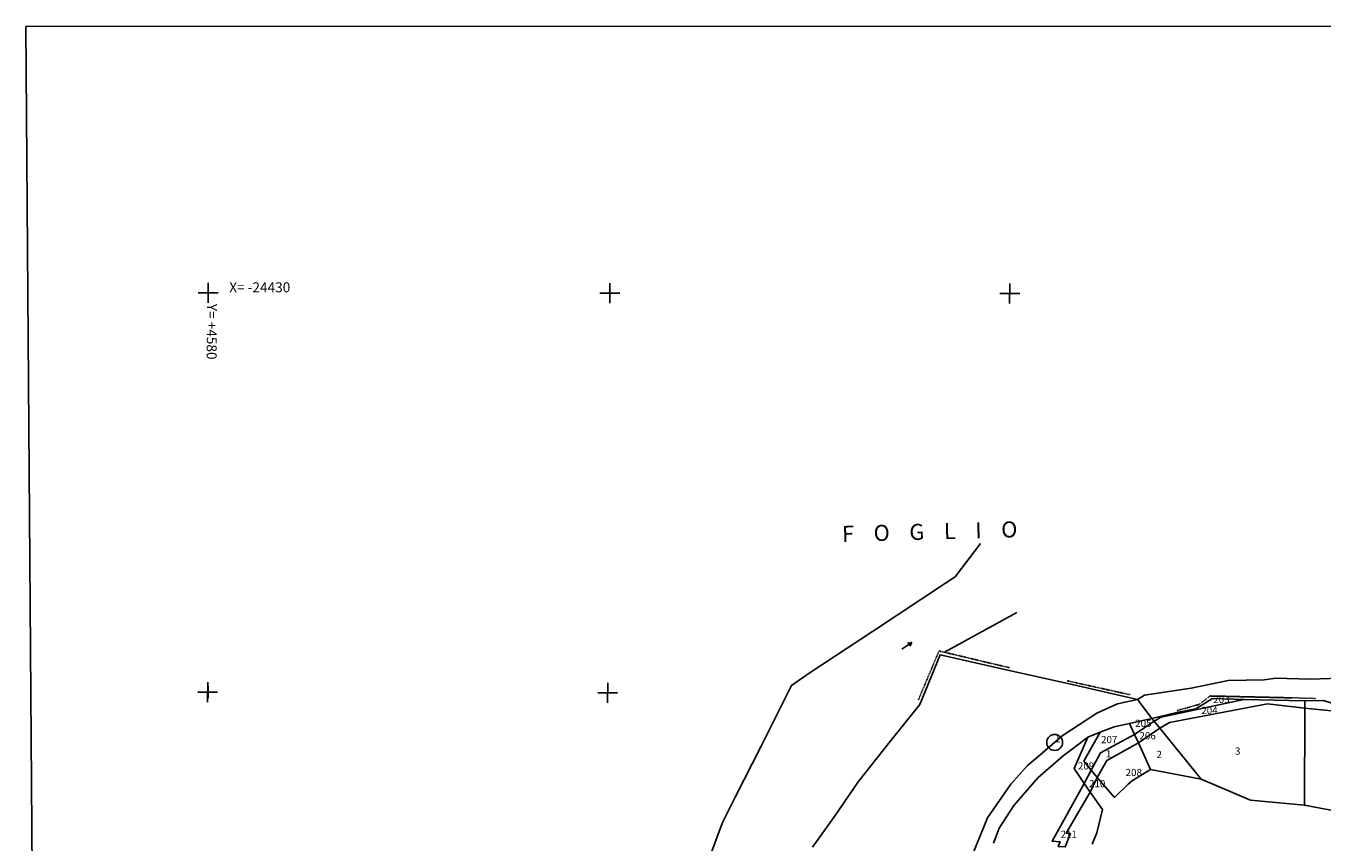
# Model space of a CAD drawing. Extents: x -24521 to -23146, y 2643 to 4712.
# Drawn here: x -24521 to -23872, y 4304 to 4712 of the extents above; entities that cross this region are included whole.
import ezdxf

# ---------------------------------------------------------------- set-up
doc = ezdxf.new("R2010")
doc.units = 0
doc.header["$MEASUREMENT"] = 0
for name, pattern in [('CONTINUA', [0]), ('INTERNA', [0]), ('TRATTO-PUNTO', [0.4, 0.15, -0.125, 0, -0.125])]:
    doc.linetypes.add(name, pattern=pattern)
for name, color, linetype in [('CONFINE', 3, 'CONTINUA'), ('FIDUCIALI', 5, 'CONTINUA'), ('LINEEVARIE', 6, 'CONTINUA'), ('PARTICELLE', 7, 'CONTINUA'), ('SIMBOLI', 6, 'CONTINUA'), ('STRADE', 8, 'CONTINUA'), ('TESTI', 3, 'CONTINUA')]:
    doc.layers.add(name, color=color, linetype=linetype)

# ---------------------------------------------------------------- blocks, each defined once
blk = doc.blocks.new('20', base_point=(5, 5))
at = {"layer": 'SIMBOLI'}
blk.add_circle((5, 5), 4, dxfattribs=at)
blk.add_point((5, 5), dxfattribs=at)
blk = doc.blocks.new('6', base_point=(8, 5))
at = {"layer": 'SIMBOLI'}
for p in [(2, 5), (6, 6), (6, 4)]:
    blk.add_line(p, (8, 5), dxfattribs=at)
blk = doc.blocks.new('3', base_point=(5, 5))
at = {"layer": 'SIMBOLI'}
for p, q in [((5, 0), (5, 10)), ((0, 5), (10, 5))]:
    blk.add_line(p, q, dxfattribs=at)
blk = doc.blocks.new('1', base_point=(5, 5))
at = {"layer": 'SIMBOLI'}
for p, q in [((5, 2), (5, 8)), ((2, 5), (8, 5))]:
    blk.add_line(p, q, dxfattribs=at)

msp = doc.modelspace()

# ---------------------------------------------------------------- linework, layer by layer
at = {"layer": 'CONFINE'}
msp.add_lwpolyline([(-23871.762, 4374.968), (-23880.999, 4374.704), (-23911.616, 4375.466), (-23927.309, 4375.856), (-23935.677, 4370.784), (-23945.197, 4368.974), (-23957.632, 4365.971), (-23964.775, 4375.403), (-23996.6, 4382.692), (-24028.958, 4389.944), (-24063.509, 4397.763), (-24073.655, 4372.9), (-24088.761, 4354.297), (-24104.63, 4334.205), (-24116.008, 4317.483), (-24127.421, 4301.489)], dxfattribs=at)
at = {"layer": 'LINEEVARIE', "color": 2}
msp.add_lwpolyline([(-24505.533, 2642.856), (-23145.546, 2647.902), (-23154.571, 4712.286), (-24520.968, 4711.926), (-24505.533, 2642.856)], dxfattribs=at)
at = {"layer": 'LINEEVARIE', "linetype": 'INTERNA'}
for points in [[(-24178.431, 4297.725), (-24172.39, 4313.877), (-24165.91, 4326.987), (-24153.067, 4352.07), (-24137.841, 4382.484), (-24129.14, 4388.601), (-24097.472, 4409.434), (-24060.942, 4433.534), (-24056.074, 4436.719), (-24043.344, 4453.39)], [(-24025.105, 4418.905), (-24061.344, 4399.018)], [(-23964.775, 4375.403), (-23961.23, 4377.608), (-23937.968, 4381.147), (-23919.408, 4384.92), (-23901.442, 4385.293), (-23895.643, 4386.042), (-23878.434, 4385.656), (-23843.939, 4386.757)]]:
    msp.add_lwpolyline(points, dxfattribs=at)
at = {"layer": 'LINEEVARIE', "linetype": 'TRATTO-PUNTO'}
for points in [[(-24074.391, 4375.332), (-24064.123, 4399.68), (-24061.344, 4399.018), (-24028.925, 4391.331)], [(-23999.92, 4384.763), (-23968.631, 4377.832)], [(-23944.996, 4369.869), (-23933.956, 4372.963), (-23928.469, 4377.18), (-23875.295, 4375.97)]]:
    msp.add_lwpolyline(points, dxfattribs=at)
at = {"layer": 'PARTICELLE'}
for points in [[(-24048.756, 4294.525), (-24039.82, 4316.192), (-24028.25, 4333.142), (-24019.853, 4342.473), (-24013.592, 4347.617), (-24002.443, 4357.203), (-23985.106, 4368.533), (-23974.826, 4373.201), (-23964.775, 4375.403), (-23996.6, 4382.692), (-24028.958, 4389.944), (-24063.509, 4397.763), (-24073.655, 4372.9), (-24088.761, 4354.297), (-24104.63, 4334.205), (-24116.008, 4317.483), (-24127.421, 4301.489)], [(-24004.463, 4301.906), (-24003.449, 4304.181), (-24007.508, 4304.63), (-23991.439, 4333.439), (-23996.463, 4340.975), (-23989.577, 4356.547), (-23989.577, 4356.547), (-23994.653, 4352.691), (-24001.997, 4347.247), (-24014.627, 4336.308), (-24026.744, 4322.445), (-24033.952, 4311.113), (-24036.766, 4303.486)], [(-23855.746, 4317.763), (-23881.254, 4322.509), (-23908.339, 4325.101), (-23933, 4335.509), (-23958.348, 4340.378), (-23967.269, 4334.949), (-23969.451, 4333.036), (-23976.362, 4326.487), (-23984.948, 4336.468), (-23988.492, 4329.019), (-23982.347, 4320.347), (-23985.085, 4308.711), (-23987.438, 4303.014)], [(-23987.438, 4303.014), (-23985.085, 4308.711), (-23982.347, 4320.347), (-23988.492, 4329.019), (-24000.567, 4308.612), (-23998.387, 4308.391), (-24000.953, 4301.731)]]:
    msp.add_lwpolyline(points, dxfattribs=at)
for points in [[(-23953.03, 4366.646), (-23911.616, 4375.466), (-23927.309, 4375.856), (-23935.677, 4370.784), (-23945.197, 4368.974), (-23957.632, 4365.971), (-23956.522, 4364.596), (-23953.03, 4366.646)], [(-23948.759, 4363.997), (-23899.805, 4373.223), (-23881.016, 4371.09), (-23880.999, 4374.704), (-23911.616, 4375.466), (-23953.03, 4366.646), (-23956.522, 4364.596), (-23953.69, 4361.093), (-23948.759, 4363.997)], [(-23948.759, 4363.997), (-23953.69, 4361.093), (-23933, 4335.509), (-23908.339, 4325.101), (-23881.254, 4322.509), (-23881.016, 4371.09), (-23899.805, 4373.223), (-23948.759, 4363.997)], [(-23848.239, 4342.758), (-23844.655, 4354.733), (-23841.82, 4369.97), (-23867.753, 4369.766), (-23881.016, 4371.09), (-23881.254, 4322.509), (-23855.746, 4317.763), (-23851.554, 4332.235), (-23848.239, 4342.758)], [(-23868.096, 4373.787), (-23871.762, 4374.968), (-23880.999, 4374.704), (-23881.016, 4371.09), (-23867.753, 4369.766), (-23841.82, 4369.97), (-23841.792, 4370.12), (-23840.923, 4374.099), (-23868.096, 4373.787)], [(-23966.238, 4357.93), (-23956.522, 4364.596), (-23957.632, 4365.971), (-23968.828, 4363.471), (-23966.238, 4357.93)], [(-23966.238, 4357.93), (-23964.279, 4353.746), (-23953.69, 4361.093), (-23956.522, 4364.596), (-23966.238, 4357.93)], [(-23991.718, 4344.498), (-23983.403, 4359.019), (-23989.577, 4356.547), (-23996.463, 4340.975), (-23991.439, 4333.439), (-23988.029, 4340.122), (-23991.718, 4344.498)], [(-23991.718, 4344.498), (-23988.029, 4340.122), (-23983.325, 4348.738), (-23966.238, 4357.93), (-23968.828, 4363.471), (-23976.502, 4361.711), (-23983.403, 4359.019), (-23991.718, 4344.498)], [(-23953.69, 4361.093), (-23964.279, 4353.746), (-23958.348, 4340.378), (-23933, 4335.509), (-23953.69, 4361.093)], [(-23984.948, 4336.468), (-23980.203, 4344.898), (-23964.279, 4353.746), (-23966.238, 4357.93), (-23983.325, 4348.738), (-23988.029, 4340.122), (-23984.948, 4336.468)], [(-23980.203, 4344.898), (-23984.948, 4336.468), (-23976.362, 4326.487), (-23969.451, 4333.036), (-23967.269, 4334.949), (-23958.348, 4340.378), (-23964.279, 4353.746), (-23980.203, 4344.898)], [(-23988.029, 4340.122), (-23991.439, 4333.439), (-23988.492, 4329.019), (-23984.948, 4336.468), (-23988.029, 4340.122)], [(-24000.567, 4308.612), (-23988.492, 4329.019), (-23991.439, 4333.439), (-24007.508, 4304.63), (-24003.449, 4304.181), (-24004.463, 4301.906), (-24000.953, 4301.731), (-23998.387, 4308.391), (-24000.567, 4308.612)]]:
    msp.add_lwpolyline(points, close=True, dxfattribs=at)
at = {"layer": 'STRADE'}
msp.add_lwpolyline([(-24036.766, 4303.486), (-24033.952, 4311.113), (-24026.744, 4322.445), (-24014.627, 4336.308), (-24001.997, 4347.247), (-23994.653, 4352.691), (-23989.577, 4356.547), (-23983.403, 4359.019), (-23976.502, 4361.711), (-23968.828, 4363.471), (-23957.632, 4365.971), (-23964.775, 4375.403), (-23974.826, 4373.201), (-23985.106, 4368.533), (-24002.443, 4357.203), (-24013.592, 4347.617), (-24019.853, 4342.473), (-24028.25, 4333.142), (-24039.82, 4316.192), (-24048.756, 4294.525)], dxfattribs=at)

# ---------------------------------------------------------------- block references
at = {"layer": 'FIDUCIALI'}
msp.add_blockref('20', (-24006.243, 4353.934), dxfattribs=at)
at = {"layer": 'SIMBOLI'}
for name, p, rotation in [('3', (-24429.752, 4578.739), 359.885), ('3', (-24228.814, 4578.608), 359.885), ('3', (-24028.753, 4578.529), 359.885), ('6', (-24077.706, 4403.978), 34.38), ('3', (-24430.037, 4379.109), 359.885), ('1', (-24429.844, 4379.094), 359.885), ('3', (-24229.898, 4378.752), 359.885)]:
    msp.add_blockref(name, p, dxfattribs=dict(at, rotation=rotation))

# ---------------------------------------------------------------- texts
at = {"layer": 'FIDUCIALI'}
msp.add_text('1', height=4, dxfattribs=at).set_placement((-24006.243, 4353.934))
at = {"layer": 'PARTICELLE', "color": 7}
for s, p in [('204', (-23932.873, 4368.163)), ('203', (-23926.902, 4373.691)), ('205', (-23965.96, 4361.696)), ('206', (-23963.823, 4355.518)), ('207', (-23983.048, 4353.579)), ('1', (-23980.633, 4346.44)), ('2', (-23955.309, 4346.135)), ('3', (-23916.032, 4347.814)), ('209', (-23994.62, 4340.411)), ('208', (-23970.743, 4337.125)), ('210', (-23989.046, 4331.537)), ('211', (-24003.297, 4306.238))]:
    msp.add_text(s, height=3.6, dxfattribs=at).set_placement(p)
at = {"layer": 'TESTI', "color": 3}
msp.add_text('X= -24430', height=5, dxfattribs=at).set_placement((-24419.22, 4579.057))
for s, height, rotation, p in [('Y= +4580', 5, 269.768, (-24430.424, 4573.308)), ('F    O    G    L    I    O', 8, 1.547, (-24112.53, 4454.215))]:
    msp.add_text(s, height=height, rotation=rotation, dxfattribs=at).set_placement(p)

doc.saveas('drawing.dxf')
